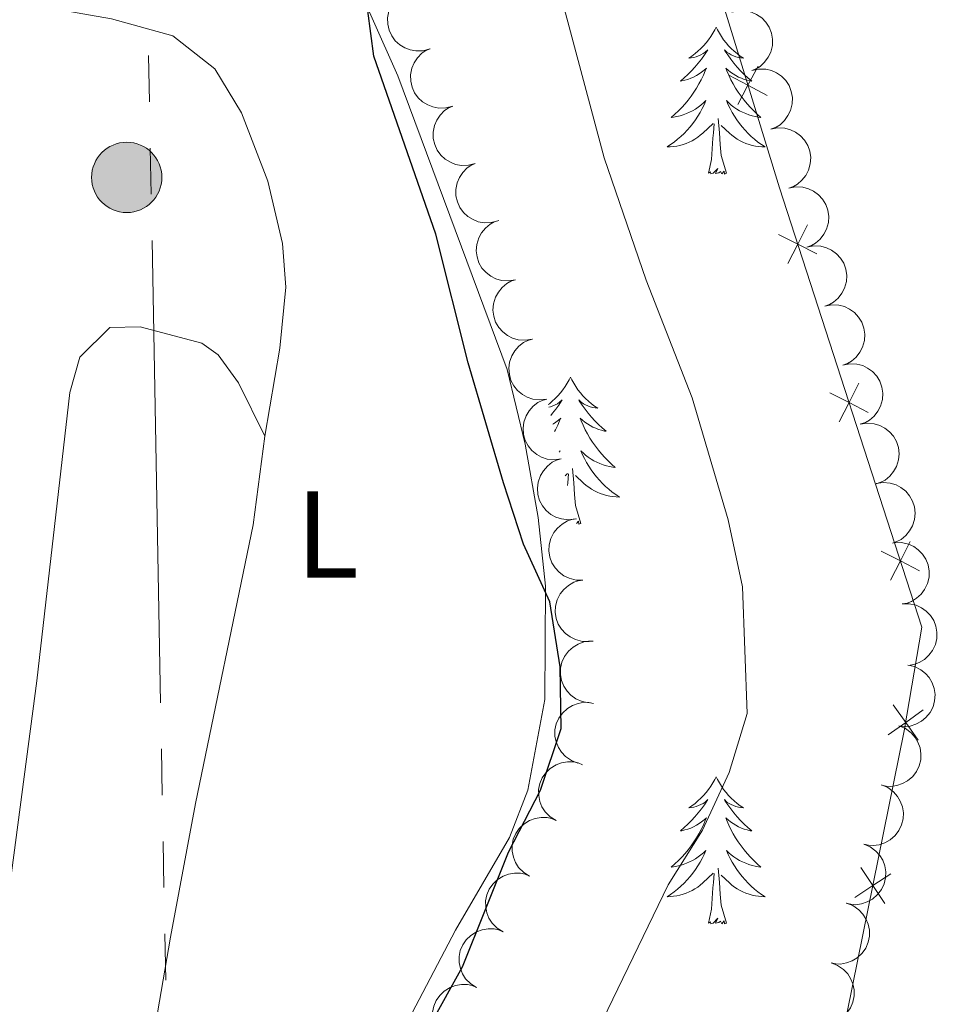
# Model space of a CAD drawing. Units: metres. Extents: x 627917 to 632426, y 687776 to 690828.
# Drawn here: x 630707 to 630782, y 688946 to 689026 of the extents above; entities that cross this region are included whole.
import ezdxf
from ezdxf.enums import TextEntityAlignment as Align

# ---------------------------------------------------------------- set-up
doc = ezdxf.new("R2010")
doc.units = ezdxf.units.M
doc.header["$MEASUREMENT"] = 0
for name, color, linetype, lineweight in [('Carátula', 7, 'Continuous', 0), ('Edificios construcciones cerramientos', 7, 'Continuous', 0), ('Elementos auxiliares', 7, 'Continuous', 0), ('Entidades rústicas y varios', 7, 'Continuous', 0), ('Líneas de conducción', 7, 'Continuous', 0), ('Relieve y altimetría', 7, 'Continuous', 0), ('Viales y ferrocarril', 7, 'Continuous', 0)]:
    doc.layers.add(name, color=color, linetype=linetype, lineweight=lineweight)
doc.styles.add('Style-Arial Narrow', font='txt')

# ---------------------------------------------------------------- blocks, each defined once
blk = doc.blocks.new('5PELE_15')
at = {"layer": 'Líneas de conducción', "linetype": 'Continuous', "lineweight": 0}
h = blk.add_hatch(color=9, dxfattribs=at)
edge = h.paths.add_edge_path()
edge.add_arc((0, 0), 2.85, 0, 360)
at = {"layer": 'Líneas de conducción', "color": 252, "linetype": 'Continuous', "lineweight": 0}
blk.add_circle((0, 0, 0), 2.85, dxfattribs=at)

msp = doc.modelspace()

# ---------------------------------------------------------------- linework, layer by layer
at = {"layer": 'Carátula', "color": 7, "linetype": 'Continuous', "lineweight": 0}
msp.add_3dface([(627972.159, 687776.04), (632426.384, 687858.937), (632371.119, 690828.434), (627916.894, 690745.537)], dxfattribs=at)
at = {"layer": 'Edificios construcciones cerramientos', "color": 250, "linetype": 'Continuous', "lineweight": 0, "flags": 128}
msp.add_lwpolyline([(630964.471, 688938.264), (630906.019, 688899.37), (630903.779, 688872.767), (630886.248, 688876.036), (630863.085, 688881.352), (630842.087, 688886.032), (630809.856, 688893.885), (630815.644, 688923.51), (630819.625, 688944.098), (630796.93, 688943.499), (630773.504, 688943.111), (630778.539, 688967.921), (630779.974, 688976.333), (630768.414, 689011.962), (630752.634, 689063.405), (630753.496, 689090.727), (630754.845, 689122.69), (630754.811, 689128.172)], dxfattribs=at)
for points, elevation in [([(630766.685, 689021.82), (630765.864, 689020.274), (630765.044, 689018.728)], 384.335), ([(630764.318, 689021.094), (630765.864, 689020.274), (630767.41, 689019.453)], 384.335), ([(630770.692, 689008.95), (630769.897, 689007.391), (630769.102, 689005.832)], 384.46), ([(630768.338, 689008.186), (630769.897, 689007.391), (630771.456, 689006.596)], 384.46), ([(630774.859, 688996.109), (630774.063, 688994.55), (630773.268, 688992.991)], 384.517), ([(630772.504, 688995.345), (630774.063, 688994.55), (630775.622, 688993.755)], 384.517), ([(630779.025, 688983.268), (630778.23, 688981.709), (630777.434, 688980.15)], 384.575), ([(630776.671, 688982.504), (630778.23, 688981.709), (630779.789, 688980.914)], 384.575), ([(630777.645, 688970.037), (630778.656, 688968.609), (630779.668, 688967.181)], 385.042), ([(630780.084, 688969.621), (630778.656, 688968.609), (630777.228, 688967.598)], 385.042), ([(630777.452, 688956.344), (630775.993, 688955.377), (630774.534, 688954.411)], 385.245), ([(630775.027, 688956.836), (630775.993, 688955.377), (630776.96, 688953.918)], 385.245)]:
    msp.add_lwpolyline(points, dxfattribs=dict(at, elevation=elevation))
at = {"layer": 'Elementos auxiliares', "color": 250, "linetype": 'Continuous', "lineweight": 0}
msp.add_3dface([(628833.02, 688186.07), (628790.48, 690499.28), (632222.28, 690563.17), (632265.95, 688249.96)], dxfattribs=at)
at = {"layer": 'Entidades rústicas y varios', "color": 92, "linetype": 'Continuous', "lineweight": 0, "flags": 128}
for points, elevation in [([(630740.056, 689023.234), (630739.516, 689023.08), (630738.93, 689023.061), (630738.455, 689023.143), (630738.04, 689023.305), (630737.616, 689023.556), (630737.251, 689023.886), (630736.96, 689024.281), (630736.755, 689024.74), (630736.635, 689025.233), (630736.62, 689025.74), (630736.724, 689026.282), (630736.911, 689026.716), (630737.178, 689027.133), (630737.513, 689027.493), (630737.83, 689027.706), (630738.182, 689027.87)], 377.041), ([(630764.559, 689026.204), (630765.107, 689026.328), (630765.693, 689026.313), (630766.162, 689026.204), (630766.568, 689026.019), (630766.977, 689025.744), (630767.322, 689025.394), (630767.591, 689024.983), (630767.77, 689024.513), (630767.862, 689024.014), (630767.847, 689023.507), (630767.712, 689022.972), (630767.501, 689022.55), (630767.211, 689022.148), (630766.856, 689021.808), (630766.528, 689021.613), (630766.167, 689021.469)], 384.466), ([(630741.908, 689018.595), (630741.366, 689018.445), (630740.78, 689018.43), (630740.306, 689018.517), (630739.892, 689018.683), (630739.47, 689018.937), (630739.108, 689019.27), (630738.82, 689019.668), (630738.619, 689020.128), (630738.503, 689020.622), (630738.493, 689021.129), (630738.601, 689021.67), (630738.792, 689022.102), (630739.062, 689022.517), (630739.4, 689022.875), (630739.718, 689023.085), (630740.072, 689023.246)], 377.255), ([(630766.167, 689021.47), (630766.715, 689021.594), (630767.301, 689021.579), (630767.771, 689021.47), (630768.176, 689021.285), (630768.585, 689021.01), (630768.931, 689020.66), (630769.199, 689020.249), (630769.378, 689019.779), (630769.47, 689019.28), (630769.455, 689018.773), (630769.321, 689018.238), (630769.11, 689017.816), (630768.82, 689017.414), (630768.464, 689017.074), (630768.137, 689016.879), (630767.776, 689016.736)], 384.519), ([(630743.743, 689013.945), (630743.201, 689013.794), (630742.616, 689013.78), (630742.141, 689013.867), (630741.728, 689014.032), (630741.305, 689014.286), (630740.944, 689014.62), (630740.656, 689015.017), (630740.454, 689015.478), (630740.338, 689015.972), (630740.328, 689016.479), (630740.437, 689017.019), (630740.627, 689017.452), (630740.897, 689017.867), (630741.236, 689018.224), (630741.554, 689018.434), (630741.907, 689018.595)], 377.331), ([(630767.717, 689016.717), (630768.269, 689016.824), (630768.854, 689016.792), (630769.32, 689016.668), (630769.72, 689016.47), (630770.121, 689016.184), (630770.455, 689015.823), (630770.71, 689015.404), (630770.875, 689014.929), (630770.952, 689014.427), (630770.921, 689013.921), (630770.77, 689013.391), (630770.546, 689012.974), (630770.244, 689012.582), (630769.879, 689012.253), (630769.545, 689012.068), (630769.18, 689011.936)], 384.578), ([(630745.578, 689009.294), (630745.037, 689009.144), (630744.451, 689009.13), (630743.977, 689009.216), (630743.563, 689009.382), (630743.141, 689009.636), (630742.779, 689009.97), (630742.491, 689010.367), (630742.289, 689010.827), (630742.173, 689011.321), (630742.164, 689011.828), (630742.272, 689012.369), (630742.463, 689012.802), (630742.733, 689013.216), (630743.071, 689013.574), (630743.389, 689013.784), (630743.743, 689013.945)], 377.406), ([(630769.18, 689011.936), (630769.732, 689012.043), (630770.317, 689012.011), (630770.783, 689011.887), (630771.182, 689011.689), (630771.583, 689011.403), (630771.917, 689011.042), (630772.173, 689010.623), (630772.337, 689010.148), (630772.414, 689009.646), (630772.384, 689009.14), (630772.233, 689008.61), (630772.009, 689008.193), (630771.707, 689007.801), (630771.341, 689007.472), (630771.007, 689007.287), (630770.642, 689007.155)], 384.638), ([(630747.001, 689004.505), (630746.447, 689004.41), (630745.863, 689004.455), (630745.4, 689004.589), (630745.005, 689004.796), (630744.611, 689005.092), (630744.285, 689005.46), (630744.038, 689005.885), (630743.884, 689006.363), (630743.819, 689006.866), (630743.861, 689007.372), (630744.023, 689007.899), (630744.257, 689008.31), (630744.567, 689008.695), (630744.94, 689009.017), (630745.278, 689009.193), (630745.646, 689009.318)], 377.423), ([(630770.642, 689007.155), (630771.194, 689007.262), (630771.779, 689007.23), (630772.245, 689007.106), (630772.644, 689006.908), (630773.045, 689006.622), (630773.379, 689006.261), (630773.635, 689005.842), (630773.8, 689005.367), (630773.876, 689004.865), (630773.846, 689004.359), (630773.695, 689003.829), (630773.471, 689003.412), (630773.169, 689003.02), (630772.803, 689002.691), (630772.47, 689002.506), (630772.105, 689002.374)], 384.697), ([(630748.356, 688999.693), (630747.802, 688999.598), (630747.218, 688999.643), (630746.755, 688999.777), (630746.36, 688999.984), (630745.966, 689000.28), (630745.64, 689000.648), (630745.393, 689001.073), (630745.24, 689001.551), (630745.174, 689002.054), (630745.216, 689002.56), (630745.378, 689003.087), (630745.612, 689003.498), (630745.922, 689003.883), (630746.295, 689004.204), (630746.633, 689004.381), (630747.001, 689004.506)], 377.334), ([(630772.104, 689002.374), (630772.656, 689002.481), (630773.241, 689002.449), (630773.707, 689002.325), (630774.107, 689002.127), (630774.508, 689001.841), (630774.842, 689001.48), (630775.098, 689001.061), (630775.262, 689000.586), (630775.339, 689000.084), (630775.308, 688999.578), (630775.157, 688999.048), (630774.933, 688998.631), (630774.631, 688998.239), (630774.266, 688997.91), (630773.932, 688997.725), (630773.567, 688997.593)], 384.757), ([(630749.544, 688994.837), (630748.987, 688994.765), (630748.405, 688994.834), (630747.947, 688994.986), (630747.561, 688995.208), (630747.179, 688995.52), (630746.868, 688995.901), (630746.639, 688996.335), (630746.505, 688996.819), (630746.46, 688997.325), (630746.521, 688997.828), (630746.705, 688998.348), (630746.955, 688998.749), (630747.281, 688999.122), (630747.666, 688999.428), (630748.011, 688999.591), (630748.384, 688999.7)], 377.26), ([(630773.567, 688997.593), (630774.119, 688997.7), (630774.704, 688997.668), (630775.17, 688997.544), (630775.569, 688997.346), (630775.97, 688997.06), (630776.304, 688996.699), (630776.56, 688996.28), (630776.724, 688995.805), (630776.801, 688995.303), (630776.771, 688994.797), (630776.62, 688994.267), (630776.396, 688993.85), (630776.094, 688993.458), (630775.728, 688993.129), (630775.394, 688992.944), (630775.029, 688992.812)], 384.816), ([(630750.705, 688989.974), (630750.147, 688989.901), (630749.565, 688989.97), (630749.108, 688990.123), (630748.722, 688990.345), (630748.339, 688990.657), (630748.028, 688991.038), (630747.799, 688991.472), (630747.665, 688991.956), (630747.62, 688992.461), (630747.682, 688992.965), (630747.866, 688993.485), (630748.115, 688993.886), (630748.441, 688994.258), (630748.827, 688994.565), (630749.171, 688994.728), (630749.544, 688994.837)], 377.213), ([(630774.968, 688992.797), (630775.523, 688992.886), (630776.106, 688992.835), (630776.568, 688992.696), (630776.961, 688992.485), (630777.352, 688992.186), (630777.674, 688991.814), (630777.916, 688991.387), (630778.065, 688990.907), (630778.125, 688990.403), (630778.079, 688989.898), (630777.91, 688989.373), (630777.673, 688988.964), (630777.358, 688988.582), (630776.982, 688988.264), (630776.642, 688988.091), (630776.273, 688987.971)], 384.985), ([(630751.865, 688985.111), (630751.307, 688985.038), (630750.726, 688985.107), (630750.268, 688985.26), (630749.882, 688985.482), (630749.5, 688985.793), (630749.189, 688986.174), (630748.96, 688986.609), (630748.825, 688987.093), (630748.78, 688987.598), (630748.842, 688988.102), (630749.026, 688988.622), (630749.276, 688989.023), (630749.602, 688989.395), (630749.987, 688989.702), (630750.332, 688989.864), (630750.704, 688989.974)], 377.166), ([(630776.272, 688987.974), (630776.827, 688988.063), (630777.411, 688988.011), (630777.873, 688987.873), (630778.265, 688987.662), (630778.657, 688987.362), (630778.979, 688986.99), (630779.221, 688986.563), (630779.37, 688986.084), (630779.43, 688985.58), (630779.383, 688985.075), (630779.215, 688984.549), (630778.977, 688984.141), (630778.663, 688983.759), (630778.287, 688983.441), (630777.947, 688983.268), (630777.578, 688983.147)], 385.168), ([(630752.475, 688980.154), (630751.913, 688980.155), (630751.345, 688980.299), (630750.912, 688980.51), (630750.558, 688980.781), (630750.22, 688981.14), (630749.961, 688981.559), (630749.791, 688982.019), (630749.721, 688982.517), (630749.743, 688983.023), (630749.87, 688983.515), (630750.12, 688984.006), (630750.42, 688984.371), (630750.792, 688984.698), (630751.214, 688984.951), (630751.577, 688985.067), (630751.961, 688985.127)], 377.137), ([(630777.75, 688983.184), (630778.312, 688983.196), (630778.884, 688983.066), (630779.322, 688982.865), (630779.682, 688982.602), (630780.029, 688982.252), (630780.297, 688981.839), (630780.478, 688981.383), (630780.56, 688980.887), (630780.55, 688980.38), (630780.435, 688979.886), (630780.196, 688979.389), (630779.905, 688979.017), (630779.541, 688978.681), (630779.125, 688978.418), (630778.765, 688978.293), (630778.382, 688978.224)], 385.335), ([(630752.989, 688975.18), (630752.427, 688975.181), (630751.859, 688975.326), (630751.426, 688975.537), (630751.072, 688975.808), (630750.734, 688976.166), (630750.475, 688976.585), (630750.305, 688977.046), (630750.235, 688977.543), (630750.257, 688978.05), (630750.384, 688978.541), (630750.634, 688979.032), (630750.934, 688979.398), (630751.306, 688979.724), (630751.728, 688979.977), (630752.091, 688980.094), (630752.475, 688980.154)], 377.14), ([(630778.382, 688978.226), (630778.944, 688978.238), (630779.515, 688978.107), (630779.953, 688977.906), (630780.314, 688977.644), (630780.66, 688977.293), (630780.928, 688976.881), (630781.109, 688976.424), (630781.191, 688975.929), (630781.182, 688975.421), (630781.066, 688974.927), (630780.828, 688974.43), (630780.536, 688974.058), (630780.172, 688973.723), (630779.756, 688973.46), (630779.396, 688973.335), (630779.014, 688973.266)], 385.449), ([(630752.975, 688970.199), (630752.421, 688970.296), (630751.886, 688970.535), (630751.495, 688970.817), (630751.193, 688971.144), (630750.921, 688971.555), (630750.738, 688972.012), (630750.649, 688972.495), (630750.665, 688972.997), (630750.772, 688973.493), (630750.981, 688973.955), (630751.312, 688974.396), (630751.67, 688974.705), (630752.092, 688974.963), (630752.551, 688975.141), (630752.929, 688975.193), (630753.317, 688975.187)], 377.18), ([(630778.82, 688973.265), (630779.369, 688973.144), (630779.893, 688972.881), (630780.271, 688972.582), (630780.559, 688972.242), (630780.813, 688971.819), (630780.976, 688971.355), (630781.043, 688970.869), (630781.006, 688970.368), (630780.876, 688969.878), (630780.647, 688969.425), (630780.298, 688968.998), (630779.927, 688968.706), (630779.493, 688968.466), (630779.027, 688968.309), (630778.647, 688968.273), (630778.26, 688968.296)], 385.485), ([(630752.069, 688965.311), (630751.543, 688965.509), (630751.061, 688965.843), (630750.729, 688966.192), (630750.492, 688966.57), (630750.301, 688967.024), (630750.205, 688967.507), (630750.207, 688967.998), (630750.315, 688968.488), (630750.513, 688968.955), (630750.804, 688969.371), (630751.21, 688969.744), (630751.619, 688969.981), (630752.082, 688970.157), (630752.566, 688970.246), (630752.947, 688970.228), (630753.327, 688970.15)], 377.458), ([(630778.114, 688968.327), (630778.633, 688968.111), (630779.102, 688967.76), (630779.422, 688967.399), (630779.645, 688967.013), (630779.82, 688966.553), (630779.899, 688966.067), (630779.88, 688965.577), (630779.755, 688965.09), (630779.541, 688964.63), (630779.235, 688964.225), (630778.816, 688963.867), (630778.399, 688963.644), (630777.931, 688963.485), (630777.444, 688963.412), (630777.064, 688963.443), (630776.686, 688963.535)], 385.555), ([(630750.296, 688960.659), (630749.817, 688960.953), (630749.407, 688961.372), (630749.147, 688961.777), (630748.986, 688962.193), (630748.884, 688962.675), (630748.881, 688963.167), (630748.975, 688963.649), (630749.174, 688964.11), (630749.457, 688964.532), (630749.821, 688964.885), (630750.29, 688965.174), (630750.736, 688965.33), (630751.224, 688965.415), (630751.716, 688965.412), (630752.087, 688965.322), (630752.446, 688965.174)], 377.458), ([(630776.687, 688963.536), (630777.206, 688963.32), (630777.675, 688962.969), (630777.995, 688962.608), (630778.218, 688962.223), (630778.393, 688961.762), (630778.472, 688961.276), (630778.453, 688960.786), (630778.327, 688960.299), (630778.114, 688959.839), (630777.808, 688959.434), (630777.389, 688959.076), (630776.972, 688958.853), (630776.504, 688958.694), (630776.017, 688958.621), (630775.637, 688958.652), (630775.259, 688958.744)], 385.662), ([(630748.147, 688956.145), (630747.667, 688956.438), (630747.258, 688956.857), (630746.997, 688957.263), (630746.836, 688957.679), (630746.734, 688958.161), (630746.731, 688958.653), (630746.826, 688959.135), (630747.025, 688959.596), (630747.307, 688960.017), (630747.671, 688960.371), (630748.141, 688960.66), (630748.587, 688960.816), (630749.074, 688960.901), (630749.567, 688960.897), (630749.937, 688960.808), (630750.296, 688960.659)], 377.458), ([(630775.259, 688958.745), (630775.778, 688958.529), (630776.248, 688958.178), (630776.568, 688957.818), (630776.791, 688957.432), (630776.966, 688956.971), (630777.045, 688956.485), (630777.026, 688955.995), (630776.9, 688955.509), (630776.686, 688955.048), (630776.381, 688954.643), (630775.962, 688954.285), (630775.545, 688954.062), (630775.076, 688953.903), (630774.589, 688953.83), (630774.21, 688953.862), (630773.832, 688953.953)], 385.768), ([(630745.997, 688951.63), (630745.518, 688951.924), (630745.108, 688952.343), (630744.848, 688952.749), (630744.687, 688953.164), (630744.585, 688953.646), (630744.582, 688954.138), (630744.676, 688954.62), (630744.875, 688955.081), (630745.158, 688955.503), (630745.522, 688955.856), (630745.991, 688956.146), (630746.437, 688956.301), (630746.925, 688956.387), (630747.417, 688956.383), (630747.788, 688956.294), (630748.147, 688956.145)], 377.458), ([(630773.852, 688953.948), (630774.379, 688953.752), (630774.861, 688953.42), (630775.194, 688953.071), (630775.432, 688952.694), (630775.625, 688952.241), (630775.722, 688951.758), (630775.722, 688951.268), (630775.615, 688950.777), (630775.419, 688950.309), (630775.13, 688949.892), (630774.724, 688949.518), (630774.316, 688949.28), (630773.854, 688949.103), (630773.37, 688949.011), (630772.99, 688949.028), (630772.609, 688949.105)], 385.81), ([(630743.848, 688947.116), (630743.368, 688947.41), (630742.959, 688947.828), (630742.698, 688948.234), (630742.537, 688948.65), (630742.435, 688949.132), (630742.432, 688949.624), (630742.527, 688950.106), (630742.726, 688950.567), (630743.008, 688950.989), (630743.372, 688951.342), (630743.842, 688951.631), (630744.288, 688951.787), (630744.775, 688951.872), (630745.268, 688951.869), (630745.638, 688951.779), (630745.997, 688951.63)], 377.458), ([(630772.609, 688949.105), (630773.136, 688948.909), (630773.618, 688948.577), (630773.951, 688948.228), (630774.189, 688947.851), (630774.382, 688947.398), (630774.479, 688946.915), (630774.479, 688946.425), (630774.372, 688945.934), (630774.176, 688945.466), (630773.886, 688945.049), (630773.481, 688944.675), (630773.073, 688944.437), (630772.611, 688944.26), (630772.127, 688944.168), (630771.746, 688944.185), (630771.366, 688944.262)], 385.81), ([(630741.698, 688942.602), (630741.219, 688942.895), (630740.809, 688943.314), (630740.549, 688943.72), (630740.388, 688944.135), (630740.286, 688944.618), (630740.283, 688945.11), (630740.377, 688945.591), (630740.576, 688946.053), (630740.858, 688946.474), (630741.223, 688946.828), (630741.692, 688947.117), (630742.138, 688947.273), (630742.626, 688947.358), (630743.118, 688947.354), (630743.489, 688947.265), (630743.848, 688947.116)], 377.458)]:
    msp.add_lwpolyline(points, dxfattribs=dict(at, elevation=elevation))
for points in [[(630763.275, 689024.99), (630763.164, 689024.771), (630763.009, 689024.496), (630762.841, 689024.23), (630762.659, 689023.973), (630762.465, 689023.725), (630762.258, 689023.487), (630762.039, 689023.261), (630761.809, 689023.045), (630761.569, 689022.842), (630761.318, 689022.651), (630761.058, 689022.473), (630761.257, 689022.496), (630761.46, 689022.534), (630761.659, 689022.589), (630761.854, 689022.658), (630762.043, 689022.743), (630762.224, 689022.842), (630762.398, 689022.954), (630762.603, 689023.145), (630762.562, 689023.08), (630762.332, 689022.735), (630762.089, 689022.399), (630761.833, 689022.073), (630761.565, 689021.757), (630761.285, 689021.452), (630760.993, 689021.158), (630760.69, 689020.875), (630760.377, 689020.604), (630760.501, 689020.627), (630760.747, 689020.685), (630760.989, 689020.758), (630761.225, 689020.846), (630761.456, 689020.949), (630761.679, 689021.067), (630761.895, 689021.198), (630762.102, 689021.343), (630762.299, 689021.5), (630762.486, 689021.67), (630762.398, 689021.448), (630762.242, 689021.087), (630762.071, 689020.733), (630761.886, 689020.386), (630761.686, 689020.046), (630761.474, 689019.715), (630761.247, 689019.393), (630761.008, 689019.081), (630760.757, 689018.778), (630760.493, 689018.486), (630760.218, 689018.205), (630759.931, 689017.935), (630759.634, 689017.677), (630759.83, 689017.702), (630760.097, 689017.749), (630760.36, 689017.812), (630760.619, 689017.891), (630760.874, 689017.985), (630761.122, 689018.093), (630761.363, 689018.216), (630761.597, 689018.354), (630761.822, 689018.504), (630762.038, 689018.668), (630762.244, 689018.844), (630762.439, 689019.032), (630762.298, 689018.705), (630762.143, 689018.384), (630761.974, 689018.07), (630761.791, 689017.765), (630761.594, 689017.468), (630761.384, 689017.18), (630761.161, 689016.902), (630760.926, 689016.634), (630760.68, 689016.376), (630760.422, 689016.131), (630760.153, 689015.897), (630759.874, 689015.675), (630759.585, 689015.466), (630759.295, 689015.275), (630759.56, 689015.284), (630759.823, 689015.309), (630760.085, 689015.35), (630760.344, 689015.407), (630760.599, 689015.479), (630760.849, 689015.566), (630761.093, 689015.669), (630761.331, 689015.785), (630761.561, 689015.916), (630761.783, 689016.061), (630761.996, 689016.219), (630762.199, 689016.389), (630763.047, 689017.188)], [(630763.275, 689024.99), (630763.386, 689024.771), (630763.541, 689024.496), (630763.709, 689024.23), (630763.891, 689023.973), (630764.085, 689023.725), (630764.292, 689023.487), (630764.511, 689023.261), (630764.741, 689023.045), (630764.981, 689022.842), (630765.232, 689022.651), (630765.492, 689022.473), (630765.293, 689022.496), (630765.09, 689022.534), (630764.891, 689022.589), (630764.696, 689022.658), (630764.507, 689022.743), (630764.326, 689022.842), (630764.152, 689022.954), (630763.947, 689023.145), (630763.988, 689023.08), (630764.218, 689022.735), (630764.461, 689022.399), (630764.717, 689022.073), (630764.985, 689021.757), (630765.265, 689021.452), (630765.557, 689021.158), (630765.86, 689020.875), (630766.173, 689020.604), (630766.049, 689020.627), (630765.803, 689020.685), (630765.561, 689020.758), (630765.325, 689020.846), (630765.094, 689020.949), (630764.871, 689021.067), (630764.655, 689021.198), (630764.448, 689021.343), (630764.251, 689021.5), (630764.064, 689021.67), (630764.152, 689021.448), (630764.308, 689021.087), (630764.479, 689020.733), (630764.664, 689020.386), (630764.864, 689020.046), (630765.076, 689019.715), (630765.303, 689019.393), (630765.542, 689019.081), (630765.793, 689018.778), (630766.057, 689018.486), (630766.332, 689018.205), (630766.619, 689017.935), (630766.916, 689017.677), (630766.72, 689017.702), (630766.453, 689017.749), (630766.19, 689017.812), (630765.931, 689017.891), (630765.676, 689017.985), (630765.428, 689018.093), (630765.187, 689018.216), (630764.953, 689018.354), (630764.728, 689018.504), (630764.512, 689018.668), (630764.306, 689018.844), (630764.111, 689019.032), (630764.252, 689018.705), (630764.407, 689018.384), (630764.576, 689018.07), (630764.759, 689017.765), (630764.956, 689017.468), (630765.166, 689017.18), (630765.389, 689016.902), (630765.624, 689016.634), (630765.87, 689016.376), (630766.128, 689016.131), (630766.397, 689015.897), (630766.676, 689015.675), (630766.965, 689015.466), (630767.255, 689015.275), (630766.99, 689015.284), (630766.727, 689015.309), (630766.465, 689015.35), (630766.206, 689015.407), (630765.951, 689015.479), (630765.701, 689015.566), (630765.457, 689015.669), (630765.219, 689015.785), (630764.989, 689015.916), (630764.767, 689016.061), (630764.554, 689016.219), (630764.351, 689016.389), (630763.693, 689017.009)], [(630762.656, 689013.139), (630762.901, 689014.257), (630763.014, 689015.999), (630763.062, 689016.432), (630763.125, 689017.155)], [(630764.126, 689013.139), (630763.697, 689014.579), (630763.606, 689015.483), (630763.56, 689016.432), (630763.458, 689017.596)], [(630764.126, 689013.139), (630763.952, 689013.071), (630763.933, 689013.31), (630763.743, 689013.088), (630763.622, 689013.291), (630763.501, 689013.183), (630763.231, 689013.129), (630763.427, 689013.522), (630763.042, 689013.142), (630762.854, 689013.088), (630762.813, 689013.25), (630762.656, 689013.139)], [(630751.458, 688996.605), (630751.347, 688996.386), (630751.192, 688996.111), (630751.024, 688995.845), (630750.842, 688995.588), (630750.648, 688995.34), (630750.441, 688995.102), (630750.222, 688994.876), (630749.992, 688994.66), (630749.752, 688994.457), (630749.653, 688994.382)], [(630751.458, 688996.605), (630751.569, 688996.386), (630751.724, 688996.111), (630751.892, 688995.845), (630752.074, 688995.588), (630752.268, 688995.34), (630752.475, 688995.102), (630752.694, 688994.876), (630752.924, 688994.66), (630753.164, 688994.457), (630753.415, 688994.266), (630753.675, 688994.088), (630753.476, 688994.111), (630753.273, 688994.149), (630753.074, 688994.204), (630752.879, 688994.273), (630752.69, 688994.358), (630752.509, 688994.457), (630752.335, 688994.569), (630752.13, 688994.76), (630752.171, 688994.695), (630752.401, 688994.35), (630752.644, 688994.014), (630752.9, 688993.688), (630753.168, 688993.372), (630753.448, 688993.067), (630753.74, 688992.773), (630754.043, 688992.49), (630754.356, 688992.219), (630754.232, 688992.242), (630753.986, 688992.3), (630753.744, 688992.373), (630753.508, 688992.461), (630753.277, 688992.564), (630753.054, 688992.682), (630752.838, 688992.813), (630752.631, 688992.958), (630752.434, 688993.115), (630752.247, 688993.285), (630752.335, 688993.063), (630752.491, 688992.702), (630752.662, 688992.348), (630752.847, 688992.001), (630753.047, 688991.661), (630753.259, 688991.33), (630753.486, 688991.008), (630753.725, 688990.696), (630753.976, 688990.393), (630754.24, 688990.101), (630754.515, 688989.82), (630754.802, 688989.55), (630755.099, 688989.292), (630754.903, 688989.317), (630754.636, 688989.364), (630754.373, 688989.427), (630754.114, 688989.506), (630753.859, 688989.6), (630753.611, 688989.708), (630753.37, 688989.831), (630753.136, 688989.969), (630752.911, 688990.119), (630752.695, 688990.283), (630752.489, 688990.459), (630752.294, 688990.647), (630752.435, 688990.32), (630752.59, 688989.999), (630752.759, 688989.685), (630752.942, 688989.38), (630753.139, 688989.083), (630753.349, 688988.795), (630753.572, 688988.517), (630753.807, 688988.249), (630754.053, 688987.991), (630754.311, 688987.746), (630754.58, 688987.512), (630754.859, 688987.29), (630755.148, 688987.081), (630755.438, 688986.89), (630755.173, 688986.899), (630754.91, 688986.924), (630754.648, 688986.965), (630754.389, 688987.022), (630754.134, 688987.094), (630753.884, 688987.181), (630753.64, 688987.284), (630753.402, 688987.4), (630753.172, 688987.531), (630752.95, 688987.676), (630752.737, 688987.834), (630752.534, 688988.004), (630751.876, 688988.624)], [(630749.704, 688994.166), (630749.842, 688994.204), (630750.037, 688994.273), (630750.226, 688994.358), (630750.407, 688994.457), (630750.581, 688994.569), (630750.786, 688994.76), (630750.745, 688994.695), (630750.515, 688994.35), (630750.272, 688994.014), (630750.016, 688993.688), (630749.862, 688993.506)], [(630750.033, 688992.786), (630750.078, 688992.813), (630750.285, 688992.958), (630750.482, 688993.115), (630750.669, 688993.285), (630750.581, 688993.063), (630750.425, 688992.702), (630750.254, 688992.348), (630750.174, 688992.198)], [(630750.558, 688990.586), (630750.622, 688990.647), (630750.572, 688990.53)], [(630752.309, 688984.754), (630751.88, 688986.194), (630751.789, 688987.098), (630751.743, 688988.047), (630751.641, 688989.211)], [(630751.029, 688988.614), (630751.23, 688988.803)], [(630751.219, 688987.816), (630751.245, 688988.047), (630751.308, 688988.77)], [(630752.309, 688984.754), (630752.135, 688984.686), (630752.116, 688984.925), (630751.954, 688984.736)], [(630763.275, 688964.192), (630763.164, 688963.973), (630763.009, 688963.698), (630762.841, 688963.432), (630762.659, 688963.175), (630762.465, 688962.927), (630762.258, 688962.689), (630762.039, 688962.463), (630761.809, 688962.247), (630761.569, 688962.044), (630761.318, 688961.853), (630761.058, 688961.675), (630761.257, 688961.698), (630761.46, 688961.736), (630761.659, 688961.791), (630761.854, 688961.86), (630762.043, 688961.945), (630762.224, 688962.044), (630762.398, 688962.156), (630762.603, 688962.347), (630762.562, 688962.282), (630762.332, 688961.937), (630762.089, 688961.601), (630761.833, 688961.275), (630761.565, 688960.959), (630761.285, 688960.654), (630760.993, 688960.36), (630760.69, 688960.077), (630760.377, 688959.806), (630760.501, 688959.829), (630760.747, 688959.887), (630760.989, 688959.96), (630761.225, 688960.048), (630761.456, 688960.151), (630761.679, 688960.269), (630761.895, 688960.4), (630762.102, 688960.545), (630762.299, 688960.702), (630762.486, 688960.872), (630762.398, 688960.65), (630762.242, 688960.289), (630762.071, 688959.935), (630761.886, 688959.588), (630761.686, 688959.248), (630761.474, 688958.917), (630761.247, 688958.595), (630761.008, 688958.283), (630760.757, 688957.98), (630760.493, 688957.688), (630760.218, 688957.407), (630759.931, 688957.137), (630759.634, 688956.879), (630759.83, 688956.904), (630760.097, 688956.951), (630760.36, 688957.014), (630760.619, 688957.093), (630760.874, 688957.187), (630761.122, 688957.295), (630761.363, 688957.418), (630761.597, 688957.556), (630761.822, 688957.706), (630762.038, 688957.87), (630762.244, 688958.046), (630762.439, 688958.234), (630762.298, 688957.907), (630762.143, 688957.586), (630761.974, 688957.272), (630761.791, 688956.967), (630761.594, 688956.67), (630761.384, 688956.382), (630761.161, 688956.104), (630760.926, 688955.836), (630760.68, 688955.578), (630760.422, 688955.333), (630760.153, 688955.099), (630759.874, 688954.877), (630759.585, 688954.668), (630759.295, 688954.477), (630759.56, 688954.486), (630759.823, 688954.511), (630760.085, 688954.552), (630760.344, 688954.609), (630760.599, 688954.681), (630760.849, 688954.768), (630761.093, 688954.871), (630761.331, 688954.987), (630761.561, 688955.118), (630761.783, 688955.263), (630761.996, 688955.421), (630762.199, 688955.591), (630763.047, 688956.39)], [(630763.275, 688964.192), (630763.386, 688963.973), (630763.541, 688963.698), (630763.709, 688963.432), (630763.891, 688963.175), (630764.085, 688962.927), (630764.292, 688962.689), (630764.511, 688962.463), (630764.741, 688962.247), (630764.981, 688962.044), (630765.232, 688961.853), (630765.492, 688961.675), (630765.293, 688961.698), (630765.09, 688961.736), (630764.891, 688961.791), (630764.696, 688961.86), (630764.507, 688961.945), (630764.326, 688962.044), (630764.152, 688962.156), (630763.947, 688962.347), (630763.988, 688962.282), (630764.218, 688961.937), (630764.461, 688961.601), (630764.717, 688961.275), (630764.985, 688960.959), (630765.265, 688960.654), (630765.557, 688960.36), (630765.86, 688960.077), (630766.173, 688959.806), (630766.049, 688959.829), (630765.803, 688959.887), (630765.561, 688959.96), (630765.325, 688960.048), (630765.094, 688960.151), (630764.871, 688960.269), (630764.655, 688960.4), (630764.448, 688960.545), (630764.251, 688960.702), (630764.064, 688960.872), (630764.152, 688960.65), (630764.308, 688960.289), (630764.479, 688959.935), (630764.664, 688959.588), (630764.864, 688959.248), (630765.076, 688958.917), (630765.303, 688958.595), (630765.542, 688958.283), (630765.793, 688957.98), (630766.057, 688957.688), (630766.332, 688957.407), (630766.619, 688957.137), (630766.916, 688956.879), (630766.72, 688956.904), (630766.453, 688956.951), (630766.19, 688957.014), (630765.931, 688957.093), (630765.676, 688957.187), (630765.428, 688957.295), (630765.187, 688957.418), (630764.953, 688957.556), (630764.728, 688957.706), (630764.512, 688957.87), (630764.306, 688958.046), (630764.111, 688958.234), (630764.252, 688957.907), (630764.407, 688957.586), (630764.576, 688957.272), (630764.759, 688956.967), (630764.956, 688956.67), (630765.166, 688956.382), (630765.389, 688956.104), (630765.624, 688955.836), (630765.87, 688955.578), (630766.128, 688955.333), (630766.397, 688955.099), (630766.676, 688954.877), (630766.965, 688954.668), (630767.255, 688954.477), (630766.99, 688954.486), (630766.727, 688954.511), (630766.465, 688954.552), (630766.206, 688954.609), (630765.951, 688954.681), (630765.701, 688954.768), (630765.457, 688954.871), (630765.219, 688954.987), (630764.989, 688955.118), (630764.767, 688955.263), (630764.554, 688955.421), (630764.351, 688955.591), (630763.693, 688956.211)], [(630762.656, 688952.341), (630762.901, 688953.459), (630763.014, 688955.201), (630763.062, 688955.634), (630763.125, 688956.357)], [(630764.126, 688952.341), (630763.697, 688953.781), (630763.606, 688954.685), (630763.56, 688955.634), (630763.458, 688956.798)], [(630764.126, 688952.341), (630763.952, 688952.273), (630763.933, 688952.512), (630763.743, 688952.29), (630763.622, 688952.493), (630763.501, 688952.385), (630763.231, 688952.331), (630763.427, 688952.724), (630763.042, 688952.344), (630762.854, 688952.29), (630762.813, 688952.452), (630762.656, 688952.341)]]:
    msp.add_lwpolyline(points, dxfattribs=at)
at = {"layer": 'Entidades rústicas y varios', "color": 92, "linetype": 'Continuous', "lineweight": 0}
for points in [[(630726.681, 688991.815, 372.542), (630727.884, 688998.958, 373.506), (630728.372, 689003.911, 373.827), (630728.111, 689007.45, 373.827), (630726.919, 689012.508, 373.827), (630724.784, 689018.052, 373.827), (630722.626, 689021.613, 373.506), (630719.208, 689024.282, 372.221), (630714.222, 689025.676, 371.899), (630709.747, 689026.461, 370.614), (630705.364, 689027.762, 369.972), (630702.111, 689029.826, 369.651), (630700.542, 689032.129, 369.651), (630699.895, 689035.845, 369.008), (630708.116, 689064.552, 369.33), (630712.181, 689080.545, 369.33), (630712.965, 689084.934, 369.33), (630712.582, 689089.121, 368.366)], [(630726.736, 689045.194, 372.543), (630737.453, 689021.054, 374.791), (630746.319, 688997.237, 375.113), (630747.801, 688991.183, 375.113), (630748.854, 688985.221, 375.434), (630749.436, 688979.652, 375.434), (630749.373, 688970.469, 375.113), (630747.995, 688963.112, 374.791), (630746.528, 688959.291, 374.791), (630742.13, 688951.753, 374.791), (630735.958, 688940.01, 374.791)], [(630707.85, 688876.908, 372.863), (630703.185, 688876.142, 372.221), (630700.312, 688877.512, 371.899), (630697.977, 688880.687, 371.899), (630697.087, 688885.785, 371.899), (630700.521, 688918.126, 371.899), (630702.973, 688936.294, 371.578), (630705.806, 688953.939, 371.578), (630708.17, 688971.978, 371.257), (630710.854, 688995.36, 371.257), (630711.664, 688998.24, 371.257), (630714.106, 689000.626, 371.257), (630716.564, 689000.684, 371.257), (630721.551, 688999.376, 371.257), (630722.876, 688998.412, 371.257), (630724.532, 688996.151, 371.257), (630726.681, 688991.815, 372.542)], [(630726.681, 688991.815, 372.542), (630725.735, 688984.625, 372.542), (630721.034, 688962.042, 372.542), (630719.012, 688951.2, 372.22), (630715.869, 688932.954, 372.22), (630714.034, 688919.652, 372.542), (630710.495, 688896.884, 372.542), (630709.263, 688883.488, 372.542), (630707.85, 688876.908, 372.863)]]:
    msp.add_polyline3d(points, dxfattribs=at)
at = {"layer": 'Líneas de conducción', "color": 6, "linetype": 'Continuous', "lineweight": 0}
for p, q in [((630717.24, 689022.684), (630717.309, 689018.935)), ((630717.378, 689015.187), (630717.448, 689011.439)), ((630717.517, 689007.69), (630718.211, 688970.206)), ((630718.28, 688966.458), (630718.35, 688962.709)), ((630718.419, 688958.961), (630718.488, 688955.213)), ((630718.558, 688951.464), (630718.627, 688947.716))]:
    msp.add_line(p, q, dxfattribs=at)
at = {"layer": 'Relieve y altimetría', "color": 30, "linetype": 'Continuous', "lineweight": 30, "elevation": 375, "flags": 128}
msp.add_lwpolyline([(630715.532, 688853.444), (630718.117, 688868.562), (630720.023, 688873.657), (630721.429, 688878.761), (630722.945, 688888.715), (630723.84, 688900.885), (630724.579, 688905.83), (630727.891, 688915.714), (630731.531, 688925.077), (630736.196, 688934.806), (630740.119, 688944.116), (630742.717, 688948.798), (630746.441, 688958.08), (630749.026, 688963.115), (630750.701, 688968.109), (630750.636, 688973.109), (630749.788, 688978.378), (630747.664, 688983.071), (630746.029, 688988.04), (630743.157, 688997.782), (630740.546, 689008.217), (630735.518, 689022.631), (630731.371, 689053.92)], dxfattribs=at)
at = {"layer": 'Relieve y altimetría', "color": 30, "linetype": 'Continuous', "lineweight": 0, "elevation": 380, "flags": 128}
msp.add_lwpolyline([(630732.901, 688855.821), (630733.938, 688866.319), (630735.174, 688886.869), (630736.964, 688897.083), (630738.421, 688902.297), (630743.55, 688916.976), (630747.838, 688926.631), (630750.7, 688936.461), (630752.468, 688941.137), (630759.381, 688955.441), (630762.181, 688959.882), (630764.336, 688964.546), (630765.786, 688969.335), (630765.418, 688979.601), (630764.249, 688985.028), (630761.345, 688994.925), (630757.596, 689004.467), (630754.206, 689014.387), (630747.376, 689039.924)], dxfattribs=at)

# ---------------------------------------------------------------- block references
at = {"layer": 'Líneas de conducción', "color": 252, "linetype": 'Continuous', "lineweight": 0}
msp.add_blockref('5PELE_15', (630715.467, 689012.808, 371.831), dxfattribs=at)

# ---------------------------------------------------------------- texts
at = {"layer": 'Entidades rústicas y varios', "color": 92, "linetype": 'Continuous', "lineweight": 0, "style": 'Style-Arial Narrow'}
msp.add_text('L', height=7, dxfattribs=at).set_placement((630731.733, 688983.843, 373.196), align=Align.MIDDLE_CENTER)

# ---------------------------------------------------------------- meshes
at = {"layer": 'Viales y ferrocarril', "color": 20, "linetype": 'Continuous', "lineweight": 0}
mesh = msp.add_polyface(dxfattribs=at)
corners = [(630584.973, 689534.001, 360.177), (630579.861, 689537.817, 360.177), (630549.603, 689560.581, 359.855), (630520.743, 689582.261, 359.855), (630494.503, 689601.917, 359.855), (630471.993, 689618.937, 359.855), (630471.595, 689619.239, 359.855), (630468.346, 689614.491, 359.855), (630468.521, 689614.358, 359.855), (630491.048, 689597.326, 359.855), (630517.295, 689577.664, 359.855), (630546.15, 689555.988, 359.855), (630576.415, 689533.218, 360.177), (630586.163, 689525.942, 360.177), (630594.173, 689519.964, 360.177), (630599.713, 689515.831, 360.177), (630631.344, 689491.881, 361.14), (630632.978, 689490.65, 361.2), (630638.164, 689486.747, 361.393), (630657.292, 689472.352, 362.104), (630679.989, 689455.188, 362.746), (630706.277, 689435.266, 363.71), (630724.143, 689421.694, 364.353), (630740.471, 689409.217, 365.316), (630764.196, 689391.438, 365.638), (630801.185, 689363.645, 367.087), (630837.618, 689336.173, 369.503), (630864.087, 689316.286, 371.114), (630890.447, 689296.507, 372.402), (630906.898, 689284.179, 373.529), (630931.168, 689265.954, 374.818), (630952.561, 689249.819, 376.106), (630970.777, 689236.204, 377.234), (630986.631, 689224.331, 378.2), (630998.927, 689215.273, 379.327), (631009.73, 689207.422, 379.649), (631018.279, 689201.53, 380.293), (631026.852, 689195.99, 381.26), (631036.456, 689189.834, 381.421), (631046.927, 689183.17, 382.065), (631054.226, 689178.668, 382.689), (631056.34, 689177.365, 382.87), (631067.107, 689170.946, 383.192), (631070.015, 689169.253, 383.154), (631079.555, 689163.7, 383.031), (631094.362, 689155.036, 383.031), (631108.68, 689146.802, 382.87), (631125.141, 689137.311, 382.87), (631142.632, 689127.259, 382.709), (631161.67, 689116.243, 382.226), (631179.351, 689106.084, 381.743), (631195.323, 689096.941, 381.099), (631196.799, 689096.1, 381.018), (631202.952, 689092.596, 380.68), (631212.976, 689086.89, 380.132), (631231.824, 689076.036, 379.166), (631248.419, 689066.545, 377.716), (631266.29, 689056.252, 376.75), (631289.421, 689043.1, 375.3), (631311.712, 689030.268, 374.012), (631336.336, 689016.098, 373.046), (631360.769, 689002.008, 372.079), (631366.039, 688998.972, 372.079), (631371.648, 688995.742, 372.079), (631379.617, 688991.154, 372.079), (631408.247, 688974.701, 371.756), (631437.958, 688957.546, 372.145), (631442.283, 688955.048, 372.201), (631457.469, 688946.281, 372.401), (631527.008, 688906.379, 374.336), (631556.838, 688888.691, 374.981), (631583.082, 688873.086, 375.948), (631605.532, 688858.536, 375.948), (631613.526, 688852.806, 375.625), (631622.228, 688846.594, 375.948), (631639.366, 688833.358, 375.948), (631648.944, 688825.583, 375.948), (631657.438, 688818.234, 376.27), (631667.785, 688808.897, 376.27), (631694.147, 688784.529, 375.625), (631699.751, 688779.241, 375.452), (631713.676, 688766.102, 375.022), (631756.849, 688725.372, 373.691), (631799.284, 688685.542, 373.046), (631887.97, 688601.96, 370.466), (631935.037, 688557.565, 369.821), (631962.132, 688531.637, 368.861), (632091.902, 688409.093, 368.389), (632142.192, 688361.344, 368.068), (632150.717, 688353.25, 368.013), (632151.478, 688352.528, 368.008), (632155.527, 688356.582, 368.008), (632155.07, 688357.015, 368.019), (632147.458, 688364.243, 368.221), (632095.84, 688413.252, 368.389), (631966.065, 688535.801, 368.861), (631938.994, 688561.73, 369.821), (631891.911, 688606.14, 370.466), (631803.219, 688689.726, 373.046), (631760.786, 688729.555, 373.691), (631715.169, 688772.591, 375.097), (631704.868, 688782.311, 375.415), (631698.068, 688788.727, 375.625), (631671.659, 688813.139, 376.27), (631661.242, 688822.539, 376.27), (631652.634, 688829.986, 375.948), (631642.932, 688837.862, 375.948), (631625.653, 688851.206, 375.948), (631616.868, 688857.478, 375.625), (631608.769, 688863.283, 375.948), (631586.113, 688877.967, 375.948), (631559.771, 688893.63, 374.981), (631529.902, 688911.341, 374.336), (631460.334, 688951.26, 372.401), (631411.114, 688979.679, 371.756), (631382.479, 688996.135, 372.079), (631363.637, 689006.986, 372.079), (631339.204, 689021.076, 373.046), (631314.578, 689035.248, 374.012), (631292.274, 689048.087, 375.3), (631275.412, 689057.674, 376.356), (631269.143, 689061.239, 376.75), (631251.279, 689071.528, 377.716), (631234.684, 689081.019, 379.166), (631215.831, 689091.876, 380.132), (631198.171, 689101.931, 381.099), (631182.209, 689111.068, 381.743), (631165.095, 689120.9, 382.21), (631164.54, 689121.22, 382.226), (631158.371, 689124.789, 382.382), (631145.502, 689132.236, 382.709), (631128.007, 689142.29, 382.87), (631111.547, 689151.781, 382.87), (631097.245, 689160.006, 383.031), (631082.451, 689168.662, 383.031), (631070.023, 689175.896, 383.192), (631059.319, 689182.278, 382.678), (631057.1, 689183.646, 382.678), (631049.977, 689188.039, 382.065), (631039.548, 689194.676, 381.421), (631029.961, 689200.821, 381.26), (631021.469, 689206.309, 380.293), (631013.049, 689212.112, 379.649), (631002.32, 689219.91, 379.327), (630990.057, 689228.943, 378.2), (630974.219, 689240.804, 377.234), (630956.011, 689254.414, 376.106), (630934.623, 689270.545, 374.818), (630910.346, 689288.775, 373.529), (630893.894, 689301.104, 372.402), (630867.537, 689320.88, 371.114), (630841.073, 689340.763, 369.503), (630804.64, 689368.235, 367.087), (630767.642, 689396.036, 365.638), (630743.938, 689413.799, 365.316), (630727.625, 689426.265, 364.353), (630709.75, 689439.844, 363.71), (630683.457, 689459.77, 362.746), (630660.753, 689476.939, 362.104), (630634.806, 689496.467, 361.14), (630603.166, 689520.424, 360.177), (630599.517, 689523.147, 360.177)]
mesh.append_faces([[corners[k] for k in face] for face in [(7, 5, 6), (92, 90, 91)]], dxfattribs={"vtx0": -1, "color": 20})
mesh.append_faces([[corners[k] for k in face] for face in [(75, 106, 74), (106, 76, 105), (73, 108, 72), (105, 77, 104), (104, 77, 103), (72, 110, 71), (71, 111, 70), (70, 111, 69), (69, 113, 68), (68, 113, 67), (67, 113, 66), (66, 114, 65), (65, 114, 64), (64, 115, 63), (63, 116, 62), (62, 116, 61), (61, 116, 60), (60, 117, 59), (59, 118, 58), (58, 120, 57), (57, 121, 56), (56, 122, 55), (55, 123, 54), (54, 124, 53), (53, 125, 52), (52, 125, 51), (51, 125, 50), (50, 127, 49), (49, 129, 48), (48, 130, 47), (47, 131, 46), (46, 132, 45), (45, 133, 44), (44, 134, 43), (43, 135, 42), (42, 136, 41), (41, 136, 40), (40, 137, 39), (39, 139, 38), (38, 140, 37), (37, 141, 36), (36, 142, 35), (35, 142, 34), (33, 145, 32), (145, 33, 144), (32, 146, 31), (31, 147, 30), (30, 148, 29), (148, 30, 147), (29, 149, 28), (28, 150, 27), (27, 151, 26), (26, 152, 25), (25, 153, 24), (24, 154, 23), (23, 155, 22), (22, 156, 21), (21, 157, 20), (20, 158, 19), (19, 158, 18), (18, 159, 17), (17, 159, 16), (16, 160, 15), (15, 161, 14), (14, 161, 13), (13, 0, 12), (11, 2, 10), (2, 11, 1), (12, 1, 11), (4, 10, 3), (8, 5, 7), (78, 103, 77), (103, 78, 102), (102, 80, 101), (101, 80, 100), (100, 81, 99), (99, 83, 98), (98, 83, 97), (97, 85, 96), (96, 85, 95), (95, 87, 94), (94, 88, 93), (93, 89, 92)]], dxfattribs={"vtx0": -1, "vtx1": -1, "color": 20})
mesh.append_faces([[corners[k] for k in face] for face in [(106, 75, 76), (74, 106, 107), (105, 76, 77), (74, 107, 108), (108, 73, 74), (72, 108, 109), (72, 109, 110), (71, 110, 111), (69, 111, 112), (69, 112, 113), (66, 113, 114), (64, 114, 115), (63, 115, 116), (60, 116, 117), (59, 117, 118), (58, 118, 119), (58, 119, 120), (57, 120, 121), (56, 121, 122), (55, 122, 123), (54, 123, 124), (53, 124, 125), (50, 125, 126), (50, 126, 127), (49, 127, 128), (49, 128, 129), (48, 129, 130), (47, 130, 131), (46, 131, 132), (45, 132, 133), (44, 133, 134), (43, 134, 135), (42, 135, 136), (40, 136, 137), (39, 137, 138), (39, 138, 139), (38, 139, 140), (37, 140, 141), (36, 141, 142), (34, 142, 143), (34, 143, 144), (32, 145, 146), (144, 33, 34), (31, 146, 147), (29, 148, 149), (28, 149, 150), (27, 150, 151), (26, 151, 152), (25, 152, 153), (24, 153, 154), (23, 154, 155), (22, 155, 156), (21, 156, 157), (20, 157, 158), (18, 158, 159), (16, 159, 160), (15, 160, 161), (13, 161, 0), (12, 0, 1), (8, 4, 5), (4, 8, 9), (4, 9, 10), (10, 2, 3), (102, 78, 79), (102, 79, 80), (100, 80, 81), (99, 81, 82), (99, 82, 83), (97, 83, 84), (97, 84, 85), (95, 85, 86), (95, 86, 87), (94, 87, 88), (93, 88, 89), (92, 89, 90)]], dxfattribs={"vtx0": -1, "vtx2": -1, "color": 20})

doc.saveas('drawing.dxf')
